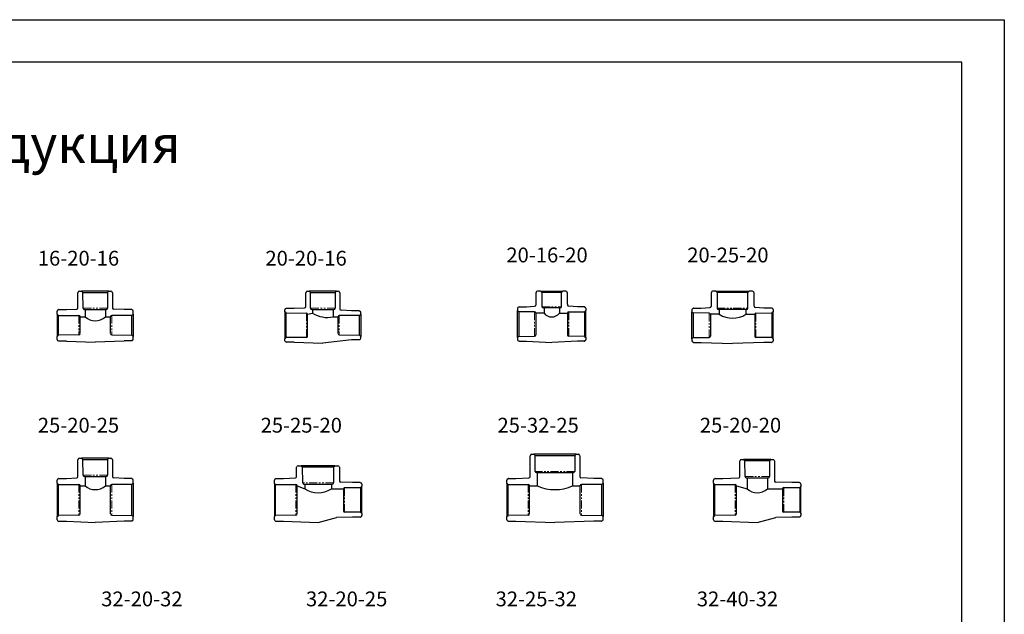
# Model space of a CAD drawing. Units: millimetres. Extents: x -503 to 992, y -2249 to -149.
# Drawn here: x 215 to 992, y -618 to -149 of the extents above; entities that cross this region are included whole.
import ezdxf

# ---------------------------------------------------------------- set-up
doc = ezdxf.new("R2010")
doc.units = ezdxf.units.MM
doc.linetypes.add('PHANTOM', pattern=[12.7, 6.35, -1.27, 1.27, -1.27, 1.27, -1.27])
doc.layers.add('1', color=7, linetype='Continuous')

msp = doc.modelspace()

# ---------------------------------------------------------------- linework, layer by layer
at = {"color": 7, "linetype": 'Continuous', "lineweight": 30}
for p, q in [((261.24739, -375.50694), (261.24739, -364.27194)), ((261.49617, -364.02194), (261.49739, -363.98704)), ((262.49678, -363.02194), (264.1461, -363.02194)), ((264.1461, -363.02194), (265.15238, -364.02823)), ((285.6461, -363.02194), (264.1461, -363.02194)), ((265.15238, -364.02823), (284.63981, -364.02823)), ((265.23988, -376.52819), (265.15238, -364.02823)), ((284.63981, -364.02823), (284.55231, -376.52819)), ((284.63981, -364.02823), (285.6461, -363.02194)), ((285.6461, -363.02194), (287.29541, -363.02194)), ((288.2948, -363.98704), (288.29602, -364.02194)), ((288.5448, -364.27194), (288.5448, -375.50694)), ((441.12958, -374.50694), (441.12958, -364.27194)), ((441.37836, -364.02194), (441.37958, -363.98704)), ((442.37897, -363.02194), (443.77828, -363.02194)), ((443.77828, -363.02194), (444.78457, -364.02823)), ((465.27828, -363.02194), (443.77828, -363.02194)), ((444.78457, -364.02823), (464.27199, -364.02823)), ((444.87207, -376.52819), (444.78457, -364.02823)), ((464.27199, -364.02823), (464.18449, -376.52819)), ((464.27199, -364.02823), (465.27828, -363.02194)), ((465.27828, -363.02194), (466.67759, -363.02194)), ((467.67699, -363.98704), (467.6782, -364.02194)), ((467.92698, -364.27194), (467.92698, -375.50694)), ((622.65793, -364.27194), (622.65793, -373.30694)), ((622.90792, -363.98704), (622.90671, -364.02194)), ((626.40663, -363.02194), (623.90732, -363.02194)), ((627.41292, -364.02823), (626.40663, -363.02194)), ((626.40663, -363.02194), (643.90663, -363.02194)), ((642.90034, -364.02823), (627.41292, -364.02823)), ((627.41292, -364.02823), (627.50042, -375.32819)), ((642.81284, -375.32819), (642.90034, -364.02823)), ((643.90663, -363.02194), (642.90034, -364.02823)), ((646.40594, -363.02194), (643.90663, -363.02194)), ((647.40655, -364.02194), (647.40533, -363.98704)), ((647.65533, -373.30694), (647.65533, -364.27194)), ((760.95478, -364.27194), (760.95479, -374.30694)), ((761.20478, -363.98704), (761.20356, -364.02194)), ((764.70349, -363.02194), (762.20417, -363.02194)), ((765.70978, -364.02823), (764.70349, -363.02194)), ((764.70349, -363.02194), (791.10349, -363.02194)), ((790.0972, -364.02823), (765.70978, -364.02823)), ((765.70978, -364.02823), (765.79727, -376.52819)), ((790.0097, -376.52819), (790.0972, -364.02823)), ((791.10349, -363.02194), (790.0972, -364.02823)), ((793.6028, -363.02194), (791.10349, -363.02194)), ((794.60341, -364.02194), (794.60219, -363.98704)), ((794.85219, -374.30694), (794.85219, -364.27194)), ((244.89609, -381.26694), (244.89609, -378.82263)), ((245.8612, -377.82324), (245.8961, -377.82202)), ((246.1461, -377.57323), (252.14609, -377.57323)), ((252.14609, -377.60376), (260.28811, -377.19637)), ((252.14609, -377.60376), (252.14609, -377.57323)), ((261.24739, -375.50694), (261.27792, -375.50694)), ((261.2526, -376.23188), (261.27792, -375.50694)), ((266.23986, -377.52194), (266.8461, -377.52194)), ((266.8461, -377.52194), (282.9461, -377.52194)), ((266.8461, -377.52194), (266.8461, -383.3614)), ((282.9461, -377.52194), (282.94609, -383.3614)), ((282.9461, -377.52194), (283.55233, -377.52194)), ((288.51427, -375.50694), (288.53959, -376.23188)), ((288.51427, -375.50694), (288.5448, -375.50694)), ((297.6461, -377.60376), (289.50408, -377.19637)), ((303.64609, -377.57323), (297.6461, -377.57323)), ((297.6461, -377.60376), (297.6461, -377.57323)), ((303.93099, -377.82324), (303.89609, -377.82202)), ((304.8961, -381.26694), (304.8961, -378.82263)), ((424.52828, -379.26694), (424.52828, -377.82263)), ((425.53387, -380.27252), (424.52828, -379.26694)), ((424.52828, -379.26694), (424.52828, -400.77694)), ((425.49338, -376.82324), (425.52829, -376.82202)), ((425.53387, -399.77135), (425.53387, -380.27252)), ((425.53387, -380.27252), (441.53384, -380.36141)), ((425.77828, -376.57323), (431.77828, -376.57323)), ((431.77828, -376.60376), (440.1703, -376.19637)), ((431.77828, -376.60376), (431.77828, -376.57323)), ((441.12958, -374.50694), (441.16011, -374.50694)), ((441.13479, -375.23188), (441.16011, -374.50694)), ((442.52828, -381.3614), (446.47828, -380.3614)), ((445.87205, -377.52194), (446.47828, -377.52194)), ((446.47828, -377.52194), (462.57828, -377.52194)), ((446.47828, -377.52194), (446.47828, -380.3614)), ((462.57828, -377.52194), (462.57828, -383.3614)), ((462.57828, -377.52194), (463.18451, -377.52194)), ((467.89646, -375.50694), (467.92177, -377.23188)), ((467.89646, -375.50694), (467.92698, -375.50694)), ((477.27828, -378.60376), (468.88626, -378.19637)), ((483.27828, -378.57323), (477.27828, -378.57323)), ((477.27828, -378.60376), (477.27828, -378.57323)), ((483.56318, -378.82324), (483.52828, -378.82202)), ((484.52828, -381.26694), (484.52828, -379.82263)), ((608.15663, -376.62263), (608.15663, -378.27194)), ((608.15663, -378.27194), (609.16292, -379.27823)), ((608.15663, -399.77194), (608.15663, -378.27194)), ((609.15663, -375.62202), (609.12173, -375.62323)), ((609.16292, -379.27823), (609.16292, -398.76565)), ((621.66288, -379.36573), (609.16292, -379.27823)), ((609.40663, -375.37324), (615.40663, -375.37324)), ((615.40663, -375.40376), (621.69865, -374.99637)), ((615.40663, -375.40376), (615.40663, -375.37324)), ((629.10663, -380.36571), (622.65663, -380.36571)), ((622.65663, -380.36571), (622.65663, -380.97194)), ((622.68845, -373.30694), (622.65793, -373.30694)), ((622.68845, -373.30694), (622.66314, -374.03188)), ((629.10663, -376.32194), (628.5004, -376.32194)), ((629.10663, -376.32194), (629.10663, -380.36571)), ((641.20663, -376.32194), (629.10663, -376.32194)), ((641.81286, -376.32194), (641.20663, -376.32194)), ((641.20663, -376.32194), (641.20663, -380.36571)), ((641.20663, -380.36571), (647.65663, -380.36571)), ((647.6248, -373.30694), (647.65012, -374.03188)), ((647.6248, -373.30694), (647.65533, -373.30694)), ((647.65663, -380.36571), (647.65663, -380.97194)), ((655.45663, -375.40376), (648.61461, -374.99637)), ((648.65038, -379.36573), (661.15034, -379.27823)), ((660.90663, -375.37324), (655.45663, -375.37324)), ((655.45663, -375.40376), (655.45663, -375.37324)), ((662.15663, -378.27194), (661.15034, -379.27823)), ((661.15034, -379.27823), (661.15034, -398.76565)), ((661.15662, -375.62202), (661.19153, -375.62323)), ((662.15663, -376.62263), (662.15663, -378.27194)), ((662.15663, -399.77194), (662.15663, -378.27194)), ((745.90349, -377.62263), (745.90349, -379.27194)), ((745.90349, -379.27194), (746.90978, -380.27823)), ((745.90349, -400.77194), (745.90349, -379.27194)), ((746.90349, -376.62202), (746.86859, -376.62323)), ((746.90978, -380.27823), (746.90978, -399.76565)), ((759.40974, -380.36573), (746.90978, -380.27823)), ((747.15349, -376.37324), (753.15349, -376.37324)), ((753.15349, -376.40376), (759.9955, -375.99637)), ((753.15349, -376.40376), (753.15349, -376.37324)), ((760.98531, -374.30694), (760.95479, -374.30694)), ((760.98531, -374.30694), (760.95999, -375.03188)), ((767.40349, -377.52194), (766.79726, -377.52194)), ((767.40349, -377.52194), (767.40349, -381.36571)), ((788.40349, -377.52194), (767.40349, -377.52194)), ((789.00972, -377.52194), (788.40349, -377.52194)), ((788.40349, -377.52194), (788.40349, -381.36571)), ((794.82166, -374.30694), (794.84698, -375.03188)), ((794.82166, -374.30694), (794.85219, -374.30694)), ((802.65349, -376.40376), (795.81147, -375.99637)), ((796.39723, -380.36573), (808.8972, -380.27823)), ((808.65349, -376.37324), (802.65349, -376.37324)), ((802.65349, -376.40376), (802.65349, -376.37324)), ((809.90349, -379.27194), (808.8972, -380.27823)), ((808.8972, -380.27823), (808.8972, -399.76565)), ((808.90348, -376.62202), (808.93838, -376.62323)), ((809.90349, -377.62263), (809.90349, -379.27194)), ((809.90349, -400.77194), (809.90349, -379.27194)), ((245.90168, -382.27252), (244.89609, -381.26694)), ((244.89609, -381.26694), (244.89609, -398.77694)), ((245.90168, -397.77135), (245.90168, -382.27252)), ((245.90168, -382.27252), (261.90165, -382.36141)), ((262.89609, -383.3614), (266.8461, -383.3614)), ((262.89609, -396.61998), (262.89609, -383.3614)), ((282.94609, -383.3614), (286.8961, -383.3614)), ((286.8961, -396.61998), (286.8961, -383.3614)), ((303.89051, -382.27252), (287.89054, -382.36141)), ((303.89051, -382.27252), (304.8961, -381.26694)), ((303.89051, -397.77135), (303.89051, -382.27252)), ((304.8961, -381.26694), (304.8961, -398.77694)), ((442.52828, -398.61998), (442.52828, -381.3614)), ((462.57828, -383.3614), (466.52828, -383.3614)), ((466.52828, -396.61998), (466.52828, -383.3614)), ((483.5227, -382.27252), (467.52273, -382.36141)), ((483.5227, -382.27252), (484.52828, -381.26694)), ((483.5227, -397.77135), (483.5227, -382.27252)), ((484.52828, -381.26694), (484.52828, -398.77694)), ((622.65663, -380.97194), (622.65663, -397.07194)), ((647.65663, -380.97194), (647.65663, -397.07194)), ((767.40349, -381.36571), (760.40349, -381.36571)), ((760.40349, -381.36571), (760.40349, -381.97194)), ((760.40349, -381.97194), (760.40349, -398.07194)), ((788.40349, -381.36571), (795.40349, -381.36571)), ((795.40349, -381.36571), (795.40349, -381.97194)), ((795.40349, -381.97194), (795.40349, -398.07194)), ((244.89609, -398.77694), (245.90168, -397.77135)), ((244.89609, -401.22125), (244.89609, -398.77694)), ((245.8961, -402.22186), (245.8612, -402.22064)), ((261.90165, -397.68246), (245.90168, -397.77135)), ((252.14609, -402.47064), (246.1461, -402.47064)), ((252.14609, -402.47064), (252.14609, -402.44011)), ((252.14609, -402.44011), (274.8961, -403.31824)), ((297.6461, -402.44011), (274.89609, -403.31824)), ((287.89054, -397.68246), (303.89051, -397.77135)), ((303.64609, -402.40814), (297.6461, -402.40814)), ((304.8961, -398.77694), (303.89051, -397.77135)), ((303.93099, -402.15814), (303.89609, -402.15936)), ((304.8961, -401.22125), (304.8961, -398.77694)), ((424.52828, -400.77694), (425.53387, -399.77135)), ((424.52828, -402.22125), (424.52828, -400.77694)), ((425.52829, -403.22186), (425.49338, -403.22064)), ((441.53384, -399.68246), (425.53387, -399.77135)), ((431.77828, -403.47064), (425.77828, -403.47064)), ((431.77828, -403.47064), (431.77828, -403.44011)), ((431.77828, -403.44011), (454.52828, -404.11849)), ((477.27828, -401.44011), (454.52828, -404.11849)), ((467.52273, -397.68246), (483.5227, -397.77135)), ((483.27828, -401.40814), (477.27828, -401.40814)), ((484.52828, -398.77694), (483.5227, -397.77135)), ((483.56318, -401.15814), (483.52828, -401.15936)), ((484.52828, -400.22125), (484.52828, -398.77694)), ((609.16292, -398.76565), (608.15663, -399.77194)), ((608.15663, -399.77194), (608.15663, -401.42125)), ((609.12173, -402.42064), (609.15663, -402.42186)), ((609.16292, -398.76565), (621.66288, -398.67815)), ((609.40663, -402.67064), (615.40663, -402.67064)), ((615.40663, -402.64011), (615.40663, -402.67064)), ((615.40663, -402.64011), (635.15663, -403.51824)), ((622.65663, -397.07194), (622.65663, -397.67817)), ((655.45663, -402.64011), (635.15663, -403.51824)), ((647.65663, -397.07194), (647.65663, -397.67817)), ((661.15034, -398.76565), (648.65038, -398.67815)), ((655.45663, -402.64011), (655.45663, -402.67064)), ((660.90663, -402.67064), (655.45663, -402.67064)), ((661.15034, -398.76565), (662.15663, -399.77194)), ((661.19153, -402.42064), (661.15662, -402.42186)), ((662.15663, -399.77194), (662.15663, -401.42125)), ((746.90978, -399.76565), (745.90349, -400.77194)), ((745.90349, -400.77194), (745.90349, -402.42125)), ((746.86859, -403.42064), (746.90349, -403.42186)), ((746.90978, -399.76565), (759.40974, -399.67815)), ((747.15349, -403.67064), (753.15349, -403.67064)), ((753.15349, -403.64011), (753.15349, -403.67064)), ((753.15349, -403.64011), (777.90349, -404.51824)), ((760.40349, -398.07194), (760.40349, -398.67817)), ((802.65349, -403.64011), (777.90349, -404.51824)), ((795.40349, -398.07194), (795.40349, -398.67817)), ((808.8972, -399.76565), (796.39723, -399.67815)), ((802.65349, -403.64011), (802.65349, -403.67064)), ((808.65349, -403.67064), (802.65349, -403.67064)), ((808.8972, -399.76565), (809.90349, -400.77194)), ((808.93838, -403.42064), (808.90348, -403.42186)), ((809.90349, -400.77194), (809.90349, -402.42125)), ((261.24739, -508.92175), (261.24739, -496.18675)), ((261.49617, -495.93675), (261.49739, -495.90185)), ((262.49678, -494.93675), (264.1461, -494.93675)), ((264.1461, -494.93675), (265.15238, -495.94304)), ((285.6461, -494.93675), (264.1461, -494.93675)), ((265.15238, -495.94304), (284.63981, -495.94304)), ((265.23988, -508.443), (265.15238, -495.94304)), ((284.63981, -495.94304), (284.55231, -508.443)), ((284.63981, -495.94304), (285.6461, -494.93675)), ((285.6461, -494.93675), (287.29541, -494.93675)), ((288.2948, -495.90185), (288.29602, -495.93675)), ((288.5448, -496.18675), (288.5448, -508.92175)), ((618.10803, -508.92175), (618.10803, -493.18675)), ((618.35681, -492.93675), (618.35803, -492.90185)), ((619.35742, -491.93675), (621.00673, -491.93675)), ((621.00673, -491.93675), (622.01302, -492.94304)), ((654.40673, -491.93675), (621.00673, -491.93675)), ((622.01302, -492.94304), (653.40044, -492.94304)), ((622.10052, -505.443), (622.01302, -492.94304)), ((653.40044, -492.94304), (653.31294, -505.443)), ((653.40044, -492.94304), (654.40673, -491.93675)), ((654.40673, -491.93675), (656.05605, -491.93675)), ((657.05544, -492.90185), (657.05665, -492.93675)), ((657.30543, -493.18675), (657.30543, -508.92175)), ((783.75478, -508.92175), (783.75478, -497.18675)), ((784.00356, -496.93675), (784.00478, -496.90185)), ((785.00417, -495.93675), (786.65349, -495.93675)), ((786.65349, -495.93675), (787.65978, -496.94304)), ((808.15349, -495.93675), (786.65349, -495.93675)), ((787.65978, -496.94304), (807.1472, -496.94304)), ((787.74727, -509.443), (787.65978, -496.94304)), ((807.1472, -496.94304), (807.0597, -509.443)), ((807.1472, -496.94304), (808.15349, -495.93675)), ((808.15349, -495.93675), (809.8028, -495.93675)), ((810.80219, -496.90185), (810.80341, -496.93675)), ((811.05219, -497.18675), (811.05219, -512.22175)), ((433.80298, -508.92175), (433.80298, -502.18675)), ((434.05176, -501.93675), (434.05298, -501.90185)), ((435.05237, -500.93675), (437.55168, -500.93675)), ((437.55168, -500.93675), (438.55797, -501.94304)), ((463.95168, -500.93675), (437.55168, -500.93675)), ((438.55797, -501.94304), (462.94539, -501.94304)), ((438.64547, -514.443), (438.55797, -501.94304)), ((462.94539, -501.94304), (462.85789, -514.443)), ((462.94539, -501.94304), (463.95168, -500.93675)), ((463.95168, -500.93675), (466.45099, -500.93675)), ((467.45038, -501.90185), (467.4516, -501.93675)), ((467.70038, -502.18675), (467.70038, -512.22175)), ((244.89609, -514.68175), (244.89609, -512.23744)), ((245.8612, -511.23805), (245.8961, -511.23683)), ((246.1461, -510.98805), (252.14609, -510.98805)), ((252.14609, -511.01857), (260.28811, -510.61119)), ((252.14609, -511.01857), (252.14609, -510.98805)), ((261.24739, -508.92175), (261.27792, -508.92175)), ((261.2526, -509.64669), (261.27792, -508.92175)), ((266.23986, -509.43675), (266.8461, -509.43675)), ((266.8461, -509.43675), (282.9461, -509.43675)), ((266.8461, -509.43675), (266.8461, -516.77621)), ((282.9461, -509.43675), (282.94609, -516.77621)), ((282.9461, -509.43675), (283.55233, -509.43675)), ((288.51427, -508.92175), (288.53959, -509.64669)), ((288.51427, -508.92175), (288.5448, -508.92175)), ((297.6461, -511.01857), (289.50408, -510.61119)), ((303.64609, -510.98805), (297.6461, -510.98805)), ((297.6461, -511.01857), (297.6461, -510.98805)), ((303.93099, -511.23805), (303.89609, -511.23683)), ((304.8961, -514.68175), (304.8961, -512.23744)), ((416.25168, -514.68175), (416.25168, -512.23744)), ((417.21678, -511.23805), (417.25168, -511.23683)), ((417.50168, -510.98805), (423.50168, -510.98805)), ((423.50168, -511.01857), (432.8437, -510.61119)), ((423.50168, -511.01857), (423.50168, -510.98805)), ((433.80298, -508.92175), (433.8335, -508.92175)), ((433.80819, -509.64669), (433.8335, -508.92175)), ((467.66986, -512.22175), (467.69517, -512.94669)), ((467.66986, -512.22175), (467.70038, -512.22175)), ((599.70673, -514.68175), (599.70673, -512.23744)), ((600.67183, -511.23805), (600.70674, -511.23683)), ((600.95673, -510.98805), (606.95673, -510.98805)), ((606.95673, -511.01857), (617.14875, -510.61119)), ((606.95673, -511.01857), (606.95673, -510.98805)), ((618.10803, -508.92175), (618.13856, -508.92175)), ((618.11324, -509.64669), (618.13856, -508.92175)), ((623.1005, -506.43675), (623.70673, -506.43675)), ((623.70673, -506.43675), (651.70673, -506.43675)), ((623.70673, -506.43675), (623.70673, -516.77621)), ((651.70673, -506.43675), (651.70673, -516.77621)), ((651.70673, -506.43675), (652.31296, -506.43675)), ((657.27491, -508.92175), (657.30022, -509.64669)), ((657.27491, -508.92175), (657.30543, -508.92175)), ((668.45673, -511.01857), (658.26472, -510.61119)), ((674.45673, -510.98805), (668.45673, -510.98805)), ((668.45673, -511.01857), (668.45673, -510.98805)), ((674.74163, -511.23805), (674.70673, -511.23683)), ((675.70673, -514.68175), (675.70673, -512.23744)), ((762.90349, -514.68175), (762.90349, -512.23744)), ((763.86859, -511.23805), (763.90349, -511.23683)), ((764.15349, -510.98805), (770.15349, -510.98805)), ((770.15349, -511.01857), (782.7955, -510.61119)), ((770.15349, -511.01857), (770.15349, -510.98805)), ((783.75478, -508.92175), (783.78531, -508.92175)), ((783.75999, -509.64669), (783.78531, -508.92175)), ((788.74726, -510.43675), (789.35349, -510.43675)), ((789.35349, -510.43675), (805.45349, -510.43675)), ((789.35349, -510.43675), (789.35349, -519.28052)), ((805.45349, -510.43675), (805.45349, -519.28052)), ((805.45349, -510.43675), (806.05972, -510.43675)), ((811.02166, -512.22175), (811.04698, -512.94669)), ((811.02166, -512.22175), (811.05219, -512.22175)), ((245.90168, -515.68734), (244.89609, -514.68175)), ((244.89609, -514.68175), (244.89609, -541.19175)), ((245.90168, -540.18616), (245.90168, -515.68734)), ((245.90168, -515.68734), (261.90165, -515.77622)), ((262.89609, -516.77621), (266.8461, -516.77621)), ((262.89609, -539.03479), (262.89609, -516.77621)), ((282.94609, -516.77621), (286.8961, -516.77621)), ((286.8961, -539.03479), (286.8961, -516.77621)), ((303.89051, -515.68734), (287.89054, -515.77622)), ((303.89051, -515.68734), (304.8961, -514.68175)), ((303.89051, -540.18616), (303.89051, -515.68734)), ((304.8961, -514.68175), (304.8961, -541.19175)), ((417.25727, -515.68734), (416.25168, -514.68175)), ((416.25168, -514.68175), (416.25168, -541.19175)), ((417.25727, -540.18616), (417.25727, -515.68734)), ((417.25727, -515.68734), (433.25724, -515.77622)), ((434.25168, -516.77621), (440.25168, -519.28052)), ((434.25168, -539.03479), (434.25168, -516.77621)), ((439.64545, -515.43675), (440.25168, -515.43675)), ((440.25168, -515.43675), (461.25168, -515.43675)), ((440.25168, -515.43675), (440.25168, -519.28052)), ((461.25168, -515.43675), (461.25168, -519.28052)), ((461.25168, -515.43675), (461.85791, -515.43675)), ((461.25168, -519.28052), (470.75168, -519.28052)), ((478.00168, -514.31857), (468.65966, -513.91119)), ((470.75168, -519.28052), (470.75168, -519.88675)), ((470.75168, -519.88675), (470.75168, -535.98675)), ((471.74543, -518.28054), (484.24539, -518.19304)), ((484.00168, -514.28805), (478.00168, -514.28805)), ((478.00168, -514.31857), (478.00168, -514.28805)), ((485.25168, -517.18675), (484.24539, -518.19304)), ((484.24539, -518.19304), (484.24539, -537.68046)), ((484.25168, -514.53683), (484.28658, -514.53805)), ((485.25168, -515.53744), (485.25168, -517.18675)), ((485.25168, -538.68675), (485.25168, -517.18675)), ((600.71232, -515.68734), (599.70673, -514.68175)), ((599.70673, -514.68175), (599.70673, -541.19175)), ((600.71232, -540.18616), (600.71232, -515.68734)), ((600.71232, -515.68734), (616.71229, -515.77622)), ((617.70673, -516.77621), (623.70673, -516.77621)), ((617.70673, -539.03479), (617.70673, -516.77621)), ((651.70673, -516.77621), (657.70673, -516.77621)), ((657.70673, -539.03479), (657.70673, -516.77621)), ((674.70115, -515.68734), (658.70118, -515.77622)), ((674.70115, -515.68734), (675.70673, -514.68175)), ((674.70115, -540.18616), (674.70115, -515.68734)), ((675.70673, -514.68175), (675.70673, -541.19175)), ((763.90907, -515.68734), (762.90349, -514.68175)), ((762.90349, -514.68175), (762.90349, -541.19175)), ((763.90907, -540.18616), (763.90907, -515.68734)), ((763.90907, -515.68734), (779.90904, -515.77622)), ((780.90349, -516.77621), (789.35349, -519.28052)), ((780.90349, -539.03479), (780.90349, -516.77621)), ((805.45349, -519.28052), (817.40349, -519.28052)), ((824.65349, -514.31857), (812.01147, -513.91119)), ((817.40349, -519.28052), (817.40349, -519.88675)), ((817.40349, -519.88675), (817.40349, -535.98675)), ((818.39723, -518.28054), (830.8972, -518.19304)), ((830.65349, -514.28805), (824.65349, -514.28805)), ((824.65349, -514.31857), (824.65349, -514.28805)), ((831.90349, -517.18675), (830.8972, -518.19304)), ((830.8972, -518.19304), (830.8972, -537.68046)), ((830.90348, -514.53683), (830.93838, -514.53805)), ((831.90349, -515.53744), (831.90349, -517.18675)), ((831.90349, -538.68675), (831.90349, -517.18675)), ((470.75168, -535.98675), (470.75168, -536.59298)), ((817.40349, -535.98675), (817.40349, -536.59298)), ((244.89609, -541.19175), (245.90168, -540.18616)), ((244.89609, -543.63606), (244.89609, -541.19175)), ((261.90165, -540.09727), (245.90168, -540.18616)), ((287.89054, -540.09727), (303.89051, -540.18616)), ((304.8961, -541.19175), (303.89051, -540.18616)), ((304.8961, -543.63606), (304.8961, -541.19175)), ((416.25168, -541.19175), (417.25727, -540.18616)), ((416.25168, -543.63606), (416.25168, -541.19175)), ((433.25724, -540.09727), (417.25727, -540.18616)), ((450.75168, -545.73305), (465.35966, -541.96231)), ((478.00168, -541.55492), (465.35966, -541.96231)), ((484.24539, -537.68046), (471.74543, -537.59296)), ((478.00168, -541.55492), (478.00168, -541.58545)), ((484.00168, -541.58545), (478.00168, -541.58545)), ((484.24539, -537.68046), (485.25168, -538.68675)), ((484.28658, -541.33545), (484.25168, -541.33667)), ((485.25168, -538.68675), (485.25168, -540.33606)), ((599.70673, -541.19175), (600.71232, -540.18616)), ((599.70673, -543.63606), (599.70673, -541.19175)), ((616.71229, -540.09727), (600.71232, -540.18616)), ((658.70118, -540.09727), (674.70115, -540.18616)), ((675.70673, -541.19175), (674.70115, -540.18616)), ((675.70673, -543.63606), (675.70673, -541.19175)), ((762.90349, -541.19175), (763.90907, -540.18616)), ((762.90349, -543.63606), (762.90349, -541.19175)), ((779.90904, -540.09727), (763.90907, -540.18616)), ((797.40349, -545.73305), (812.01147, -541.96231)), ((824.65349, -541.55492), (812.01147, -541.96231)), ((830.8972, -537.68046), (818.39723, -537.59296)), ((824.65349, -541.55492), (824.65349, -541.58545)), ((830.65349, -541.58545), (824.65349, -541.58545)), ((830.8972, -537.68046), (831.90349, -538.68675)), ((830.93838, -541.33545), (830.90348, -541.33667)), ((831.90349, -538.68675), (831.90349, -540.33606)), ((245.8961, -544.63667), (245.8612, -544.63545)), ((252.14609, -544.88545), (246.1461, -544.88545)), ((252.14609, -544.88545), (252.14609, -544.85492)), ((252.14609, -544.85492), (274.8961, -545.73305)), ((297.6461, -544.85492), (274.89609, -545.73305)), ((303.64609, -544.82295), (297.6461, -544.82295)), ((303.93099, -544.57295), (303.89609, -544.57417)), ((417.25168, -544.63667), (417.21678, -544.63545)), ((423.50168, -544.88545), (417.50168, -544.88545)), ((423.50168, -544.88545), (423.50168, -544.85492)), ((423.50168, -544.85492), (450.75168, -545.73305)), ((600.70674, -544.63667), (600.67183, -544.63545)), ((606.95673, -544.88545), (600.95673, -544.88545)), ((606.95673, -544.88545), (606.95673, -544.85492)), ((606.95673, -544.85492), (637.70673, -545.73305)), ((668.45673, -544.85492), (637.70673, -545.73305)), ((674.45673, -544.82295), (668.45673, -544.82295)), ((674.74163, -544.57295), (674.70673, -544.57417)), ((763.90349, -544.63667), (763.86859, -544.63545)), ((770.15349, -544.88545), (764.15349, -544.88545)), ((770.15349, -544.88545), (770.15349, -544.85492)), ((770.15349, -544.85492), (797.40349, -545.73305))]:
    msp.add_line(p, q, dxfattribs=at)
at = {"color": 7, "linetype": 'PHANTOM', "lineweight": 0}
for p, q in [((284.55231, -376.52819), (265.23988, -376.52819)), ((441.53384, -380.36141), (441.53384, -399.68246)), ((464.18449, -376.52819), (444.87207, -376.52819)), ((621.66288, -398.67815), (621.66288, -379.36573)), ((627.50042, -375.32819), (642.81284, -375.32819)), ((648.65038, -398.67815), (648.65038, -379.36573)), ((759.40974, -399.67815), (759.40974, -380.36573)), ((765.79727, -376.52819), (790.0097, -376.52819)), ((796.39723, -399.67815), (796.39723, -380.36573)), ((261.90165, -382.36141), (261.90165, -397.68246)), ((287.89054, -382.36141), (287.89054, -397.68246)), ((467.52273, -382.36141), (467.52273, -397.68246)), ((284.55231, -508.443), (265.23988, -508.443)), ((653.31294, -505.443), (622.10052, -505.443)), ((807.0597, -509.443), (787.74727, -509.443)), ((261.90165, -515.77622), (261.90165, -540.09727)), ((287.89054, -515.77622), (287.89054, -540.09727)), ((433.25724, -515.77622), (433.25724, -540.09727)), ((462.85789, -514.443), (438.64547, -514.443)), ((471.74543, -537.59296), (471.74543, -518.28054)), ((616.71229, -515.77622), (616.71229, -540.09727)), ((658.70118, -515.77622), (658.70118, -540.09727)), ((779.90904, -515.77622), (779.90904, -540.09727)), ((818.39723, -537.59296), (818.39723, -518.28054))]:
    msp.add_line(p, q, dxfattribs=at)
at = {"color": 7, "linetype": 'Continuous', "lineweight": 30}
for centre, radius, start, end in [((261.49739, -364.27194), 0.25, 90.27933431, 180), ((262.49678, -364.02194), 1, 90, 178), ((287.29541, -364.02194), 1, 2, 90), ((288.2948, -364.27194), 0.25, 0, 89.72066569), ((441.37958, -364.27194), 0.25, 90.27933431, 180), ((442.37897, -364.02194), 1, 90, 178), ((466.67759, -364.02194), 1, 2, 90), ((467.67698, -364.27194), 0.25, 0, 89.72066569), ((622.90793, -364.27194), 0.25, 90.27933431, 180), ((623.90732, -364.02194), 1, 90, 178), ((646.40594, -364.02194), 1, 2, 90), ((647.40533, -364.27194), 0.25, 0, 89.72066569), ((761.20478, -364.27194), 0.25, 90.27933431, 180), ((762.20417, -364.02194), 1, 90, 178), ((793.6028, -364.02194), 1, 2, 90), ((794.60219, -364.27194), 0.25, 0, 89.72066569), ((245.8961, -378.82263), 1, 92, 180), ((246.1461, -377.82324), 0.25, 90, 179.72066569), ((260.25321, -376.19698), 1, 272, 358), ((266.23986, -376.52194), 1, 180.35809396, 270), ((283.55233, -376.52194), 1, 270, 359.64190604), ((289.53898, -376.19698), 1, 182, 268), ((303.6461, -377.82324), 0.25, 0.27933431, 90), ((303.8961, -378.82263), 1, 0, 88), ((425.52828, -377.82263), 1, 92, 180), ((425.77828, -376.82324), 0.25, 90, 179.72066569), ((440.1354, -375.19698), 1, 272, 358), ((441.52828, -381.3614), 1, 0, 89.68169339), ((445.87205, -376.52194), 1, 180.35809396, 270), ((458.11528, -362.6112), 21.22473, 236.75123457, 282.13840238), ((463.18451, -376.52194), 1, 270, 359.64190604), ((468.92116, -377.19698), 1, 182, 268), ((483.27828, -378.82324), 0.25, 0.27933431, 90), ((483.52828, -379.82263), 1, 0, 88), ((609.15663, -376.62263), 1, 92, 180), ((609.40663, -375.62324), 0.25, 90, 179.72066569), ((621.65663, -380.36571), 1, 0, 89.64190604), ((621.66375, -373.99698), 1, 272, 358), ((628.5004, -375.32194), 1, 180.35809396, 270), ((635.15663, -375.9521), 7.48882, 216.11156196, 323.88843804), ((641.81286, -375.32194), 1, 270, 359.64190604), ((648.64951, -373.99698), 1, 182, 268), ((648.65663, -380.36571), 1, 90.35809396, 180), ((660.90663, -375.62324), 0.25, 0.27933431, 90), ((661.15663, -376.62263), 1, 0, 88), ((746.90349, -377.62263), 1, 92, 180), ((747.15349, -376.62324), 0.25, 90, 179.72066569), ((759.40349, -381.36571), 1, 0, 89.64190604), ((759.9606, -374.99698), 1, 272, 358), ((766.79726, -376.52194), 1, 180.35809396, 270), ((789.00972, -376.52194), 1, 270, 359.64190604), ((795.84637, -374.99698), 1, 182, 268), ((796.40349, -381.36571), 1, 90.35809396, 180), ((808.65349, -376.62324), 0.25, 0.27933431, 90), ((808.90349, -377.62263), 1, 0, 88), ((261.8961, -383.3614), 1, 0, 89.68169339), ((274.8961, -374.36274), 12.07387, 228.18487709, 311.81512291), ((287.8961, -383.3614), 1, 90.31830661, 180), ((467.52828, -383.3614), 1, 90.31830661, 180), ((777.90349, -364.97773), 19.46319, 237.35176228, 302.64823772), ((245.8961, -401.22125), 1, 180, 268), ((246.1461, -402.22064), 0.25, 180.27933431, 270), ((261.8961, -396.68248), 1, 270.31830661, 0), ((287.8961, -396.68248), 1, 180, 269.68169339), ((303.6461, -402.15814), 0.25, 270, 359.72066569), ((303.8961, -401.15875), 1, 272, 0), ((425.52828, -402.22125), 1, 180, 268), ((425.77828, -403.22064), 0.25, 180.27933431, 270), ((441.52828, -398.68248), 1, 270.31830661, 0), ((467.52828, -396.68248), 1, 180, 269.68169339), ((483.27828, -401.15814), 0.25, 270, 359.72066569), ((483.52828, -400.15875), 1, 272, 0), ((609.15663, -401.42125), 1, 180, 268), ((609.40663, -402.42064), 0.25, 180.27933431, 270), ((621.65663, -397.67817), 1, 270.35809396, 0), ((648.65663, -397.67817), 1, 180, 269.64190604), ((660.90663, -402.42064), 0.25, 270, 359.72066569), ((661.15663, -401.42125), 1, 272, 0), ((746.90349, -402.42125), 1, 180, 268), ((747.15349, -403.42064), 0.25, 180.27933431, 270), ((759.40349, -398.67817), 1, 270.35809396, 0), ((796.40349, -398.67817), 1, 180, 269.64190604), ((808.65349, -403.42064), 0.25, 270, 359.72066569), ((808.90349, -402.42125), 1, 272, 0), ((261.49739, -496.18675), 0.25, 90.27933431, 180), ((262.49678, -495.93675), 1, 90, 178), ((287.29541, -495.93675), 1, 2, 90), ((288.2948, -496.18675), 0.25, 0, 89.72066569), ((618.35803, -493.18675), 0.25, 90.27933431, 180), ((619.35742, -492.93675), 1, 90, 178), ((656.05604, -492.93675), 1, 2, 90), ((657.05544, -493.18675), 0.25, 0, 89.72066569), ((784.00478, -497.18675), 0.25, 90.27933431, 180), ((785.00417, -496.93675), 1, 90, 178), ((809.8028, -496.93675), 1, 2, 90), ((810.80219, -497.18675), 0.25, 0, 89.72066569), ((434.05298, -502.18675), 0.25, 90.27933431, 180), ((435.05237, -501.93675), 1, 90, 178), ((466.45099, -501.93675), 1, 2, 90), ((467.45038, -502.18675), 0.25, 0, 89.72066569), ((245.8961, -512.23744), 1, 92, 180), ((246.1461, -511.23805), 0.25, 90, 179.72066569), ((260.25321, -509.61179), 1, 272, 358), ((266.23986, -508.43675), 1, 180.35809396, 270), ((283.55233, -508.43675), 1, 270, 359.64190604), ((289.53898, -509.61179), 1, 182, 268), ((303.6461, -511.23805), 0.25, 0.27933431, 90), ((303.8961, -512.23744), 1, 0, 88), ((417.25168, -512.23744), 1, 92, 180), ((417.50168, -511.23805), 0.25, 90, 179.72066569), ((432.8088, -509.61179), 1, 272, 358), ((600.70673, -512.23744), 1, 92, 180), ((600.95673, -511.23805), 0.25, 90, 179.72066569), ((617.11385, -509.61179), 1, 272, 358), ((623.1005, -505.43675), 1, 180.35809396, 270), ((652.31296, -505.43675), 1, 270, 359.64190604), ((658.29962, -509.61179), 1, 182, 268), ((674.45673, -511.23805), 0.25, 0.27933431, 90), ((674.70673, -512.23744), 1, 0, 88), ((763.90349, -512.23744), 1, 92, 180), ((764.15349, -511.23805), 0.25, 90, 179.72066569), ((782.7606, -509.61179), 1, 272, 358), ((788.74726, -509.43675), 1, 180.35809396, 270), ((806.05972, -509.43675), 1, 270, 359.64190604), ((261.8961, -516.77621), 1, 0, 89.68169339), ((274.8961, -507.77756), 12.07387, 228.18487709, 311.81512291), ((287.8961, -516.77621), 1, 90.31830661, 180), ((433.25168, -516.77621), 1, 0, 89.68169339), ((439.64545, -514.43675), 1, 180.35809396, 270), ((450.75168, -502.89254), 19.46319, 237.35176228, 302.64823772), ((461.85791, -514.43675), 1, 270, 359.64190604), ((468.69456, -512.91179), 1, 182, 268), ((471.75168, -519.28052), 1, 90.35809396, 180), ((484.00168, -514.53805), 0.25, 0.27933431, 90), ((484.25168, -515.53744), 1, 0, 88), ((616.70673, -516.77621), 1, 0, 89.68169339), ((637.70673, -486.44611), 33.40531, 245.22253557, 294.77746443), ((658.70673, -516.77621), 1, 90.31830661, 180), ((779.90349, -516.77621), 1, 0, 89.68169339), ((797.40349, -510.28186), 12.07387, 228.18487709, 311.81512291), ((812.04637, -512.91179), 1, 182, 268), ((818.40349, -519.28052), 1, 90.35809396, 180), ((830.65349, -514.53805), 0.25, 0.27933431, 90), ((830.90349, -515.53744), 1, 0, 88), ((245.8961, -543.63606), 1, 180, 268), ((261.8961, -539.09729), 1, 270.31830661, 0), ((287.8961, -539.09729), 1, 180, 269.68169339), ((303.8961, -543.57356), 1, 272, 0), ((417.25168, -543.63606), 1, 180, 268), ((433.25168, -539.09729), 1, 270.31830661, 0), ((471.75168, -536.59298), 1, 180, 269.64190604), ((484.00168, -541.33545), 0.25, 270, 359.72066569), ((484.25168, -540.33606), 1, 272, 0), ((600.70673, -543.63606), 1, 180, 268), ((616.70673, -539.09729), 1, 270.31830661, 0), ((658.70673, -539.09729), 1, 180, 269.68169339), ((674.70673, -543.57356), 1, 272, 0), ((763.90349, -543.63606), 1, 180, 268), ((779.90349, -539.09729), 1, 270.31830661, 0), ((818.40349, -536.59298), 1, 180, 269.64190604), ((830.65349, -541.33545), 0.25, 270, 359.72066569), ((830.90349, -540.33606), 1, 272, 0), ((246.1461, -544.63545), 0.25, 180.27933431, 270), ((303.6461, -544.57295), 0.25, 270, 359.72066569), ((417.50168, -544.63545), 0.25, 180.27933431, 270), ((600.95673, -544.63545), 0.25, 180.27933431, 270), ((674.45673, -544.57295), 0.25, 270, 359.72066569), ((764.15349, -544.63545), 0.25, 180.27933431, 270)]:
    msp.add_arc(centre, radius, start, end, dxfattribs=at)
at = {"layer": '1', "color": 1}
msp.add_lwpolyline([(-502.50906, -148.61875), (992.40618, -148.61875), (992.40618, -2248.61873), (-502.50906, -2248.61873)], close=True, dxfattribs=at)
at = {"layer": '1', "color": 7}
msp.add_lwpolyline([(958.79037, -182.23457), (-468.89324, -182.23457), (-468.89324, -2215.00291), (958.79037, -2215.00291)], close=True, dxfattribs=at)

# ---------------------------------------------------------------- texts
for s, p in [('16-20-16', (229.57666, -342.89171)), ('20-20-16', (409.20885, -342.89171)), ('20-16-20', (599.38421, -340.33493)), ('20-25-20', (742.13106, -340.33493)), ('25-20-25', (229.57666, -474.80653)), ('25-25-20', (405.43225, -474.80653)), ('25-32-25', (592.3873, -474.80653)), ('25-20-20', (752.08405, -474.80653)), ('32-20-32', (279.60404, -612.013)), ('32-20-25', (441.23056, -612.013)), ('32-25-32', (590.90049, -612.013)), ('32-40-32', (749.71563, -612.013))]:
    msp.add_text(s, height=11.692818).set_placement(p)
at = {"insert": (94.20827, -231.92498), "char_height": 30, "width": 440.5572934, "attachment_point": 1}
msp.add_mtext('T - редукция', dxfattribs=at)

doc.saveas('drawing.dxf')
